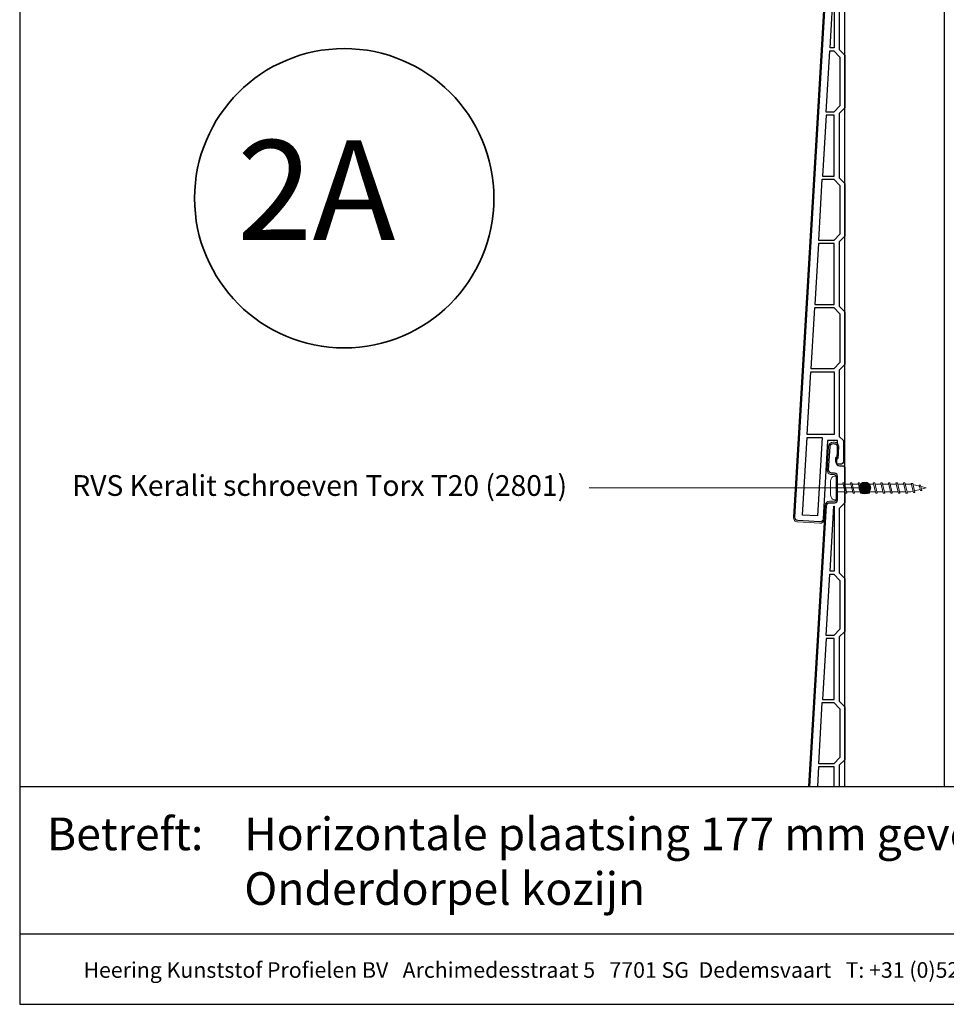
# Model space of a CAD drawing. Units: millimetres. Extents: x 17396 to 18279, y 3874 to 4791.
# Drawn here: x 17531 to 17845, y 3874 to 4207 of the extents above; entities that cross this region are included whole.
import ezdxf
from ezdxf.enums import TextEntityAlignment as Align

# ---------------------------------------------------------------- set-up
doc = ezdxf.new("R2010")
doc.units = ezdxf.units.MM
doc.header["$LTSCALE"] = 5
doc.header["$MEASUREMENT"] = 0
for name, color, linetype, lineweight in [('A-LANGSHOUT', 7, 'Continuous', 5), ('Aanzichtlijnen', 7, 'Continuous', 25), ('Attributes', 7, 'Continuous', 25), ('Doorsnede hout etc.', 7, 'Continuous', 35), ('Doorsnede kunststof', 7, 'Continuous', 25), ('Doorsnede Renolit', 7, 'Continuous', 5), ('Hulplijnen', 7, 'Continuous', 5), ('Tekst', 7, 'Continuous', 25)]:
    doc.layers.add(name, color=color, linetype=linetype, lineweight=lineweight)
doc.styles.add('Standaard', font='arial.ttf')
doc.styles.add('TECHNIC', font='te______.pfb')

# ---------------------------------------------------------------- blocks, each defined once
blk = doc.blocks.new('Detailnummer')
at = {"layer": 'Doorsnede hout etc.'}
blk.add_circle((0, 0), 63.28, dxfattribs=at)
at = {"layer": 'Tekst', "style": 'TECHNIC', "oblique": 25}
blk.add_attdef('NR', text='', height=42.19, dxfattribs=at).set_placement((-11.86, 3.47), align=Align.MIDDLE_CENTER)
blk = doc.blocks.new('Kader Keralit Portrait')
for p, q in [((0, 24.55), (190, 24.55)), ((0, 7.95), (142.42, 7.95))]:
    blk.add_line(p, q)
blk.add_lwpolyline([(0, 277), (0, 0), (190, 0), (190, 277)], close=True)
at = {"layer": 'Tekst', "style": 'Standaard'}
blk.add_text('Betreft:', height=3.682, dxfattribs=at).set_placement((3.07, 17.37))
blk.add_text('Heering Kunststof Profielen BV   Archimedesstraat 5   7701 SG  Dedemsvaart   T: +31 (0)523-615631  www.Heering.eu', height=1.76285, dxfattribs=at).set_placement((71.57, 3.64), align=Align.MIDDLE)
for tag, p in [('BETREFT1', (25.32, 17.37)), ('BETREFT2', (25.32, 11.21))]:
    blk.add_attdef(tag, p, '', height=3.68, dxfattribs=at)
blk = doc.blocks.new('2801')
at = {"layer": 'Hulplijnen', "linetype": 'Continuous'}
for p, q in [((0, 1.31), (1.93, 1.31)), ((1.82, 1.75), (2.67, -1.75)), ((1.82, 1.75), (2.32, 1.75)), ((2.32, 1.75), (3.17, -1.75)), ((2.43, 1.31), (4.49, 1.31)), ((4.38, 1.75), (5.23, -1.75)), ((4.38, 1.75), (4.88, 1.75)), ((4.88, 1.75), (5.73, -1.75)), ((4.99, 1.31), (7.05, 1.31)), ((6.94, 1.75), (7.79, -1.75)), ((6.94, 1.75), (7.44, 1.75)), ((7.44, 1.75), (8.29, -1.75)), ((7.55, 1.31), (9.61, 1.31)), ((9.5, 1.75), (10.35, -1.75)), ((9.5, 1.75), (10, 1.75)), ((10, 1.75), (10.85, -1.75)), ((10.11, 1.31), (12.17, 1.31)), ((12.06, 1.75), (12.91, -1.75)), ((12.06, 1.75), (12.56, 1.75)), ((12.56, 1.75), (13.41, -1.75)), ((12.67, 1.31), (14.73, 1.31)), ((14.62, 1.75), (15.47, -1.75)), ((14.62, 1.75), (15.12, 1.75)), ((15.12, 1.75), (15.97, -1.75)), ((15.23, 1.31), (17.29, 1.31)), ((17.18, 1.75), (18.03, -1.75)), ((17.18, 1.75), (17.68, 1.75)), ((17.68, 1.75), (18.53, -1.75)), ((17.79, 1.31), (19.85, 1.31)), ((19.74, 1.75), (20.59, -1.75)), ((19.74, 1.75), (20.24, 1.75)), ((20.24, 1.75), (21.09, -1.75)), ((20.35, 1.31), (22.41, 1.31)), ((22.3, 1.75), (23.15, -1.75)), ((22.3, 1.75), (22.8, 1.75)), ((22.8, 1.75), (23.65, -1.75)), ((22.91, 1.31), (24.77, 1.31)), ((24.98, 1.25), (24.77, 1.31)), ((24.92, 1.51), (25.66, -1.57)), ((24.92, 1.51), (25.42, 1.51)), ((25.42, 1.51), (26.16, -1.57)), ((27.7, 0.57), (25.51, 1.12)), ((27.61, 0.96), (28.06, -0.88)), ((27.61, 0.96), (28.11, 0.96)), ((28.11, 0.96), (28.56, -0.88)), ((30, 0), (28.24, 0.44)), ((30, 0), (28.44, -0.39)), ((0, -1.31), (2.56, -1.31)), ((2.67, -1.75), (3.17, -1.75)), ((3.06, -1.31), (5.12, -1.31)), ((5.23, -1.75), (5.73, -1.75)), ((5.62, -1.31), (7.68, -1.31)), ((7.79, -1.75), (8.29, -1.75)), ((8.18, -1.31), (10.24, -1.31)), ((10.35, -1.75), (10.85, -1.75)), ((10.74, -1.31), (12.8, -1.31)), ((12.91, -1.75), (13.41, -1.75)), ((13.3, -1.31), (15.36, -1.31)), ((15.47, -1.75), (15.97, -1.75)), ((15.86, -1.31), (17.92, -1.31)), ((18.03, -1.75), (18.53, -1.75)), ((18.42, -1.31), (20.48, -1.31)), ((20.59, -1.75), (21.09, -1.75)), ((20.98, -1.31), (23.04, -1.31)), ((23.15, -1.75), (23.65, -1.75)), ((23.54, -1.31), (24.77, -1.31)), ((25.55, -1.11), (24.77, -1.31)), ((25.66, -1.57), (26.16, -1.57)), ((27.97, -0.51), (26.02, -0.99)), ((28.06, -0.88), (28.56, -0.88))]:
    blk.add_line(p, q, dxfattribs=at)
at = {"layer": 'Hulplijnen'}
blk.add_lwpolyline([(-0.83, -4), (0, -4), (0, 4), (-0.83, 4, 0.414214), (-2.33, 2.5), (-2.33, -2.5, 0.414214)], format="xyb", close=True, dxfattribs=at)
at = {"layer": 'Attributes', "style": 'Standaard', "flags": 1}
for tag, p in [('BESTELNUMMER', (0.21, 0.34)), ('OMSCHRIJVING', (0.21, -0.66))]:
    blk.add_attdef(tag, p, '', height=0.16, dxfattribs=at)
blk = doc.blocks.new('2817')
at = {"layer": 'Doorsnede kunststof'}
blk.add_lwpolyline([(1.5, -176.5), (2.1, -176.5, 0.414214), (3.1, -175.5), (3.1, -174.5, 0.414214), (2.6, -174), (2.5, -174), (2.5, -168.5), (5.86, -168.5), (7.42, -195, 0.414214), (8.48, -195.94), (15.97, -195.5, 0.414214), (16.91, -194.44), (6.23, -13.44, 0.397066), (5.24, -12.5), (3.5, -12.5, -0.414214), (2.5, -11.5), (2.5, -3.5, -0.414214), (3.5, -2.5), (4.53, -2.5, 0.431572), (5.53, -1.44), (5.06, 6.53, 0.405614), (4.03, 7.47), (3.53, 7.46, 0.422866), (2.56, 6.4), (2.88, 1.06, -0.431572), (1.88, 0), (1, 0, 0.414214), (0, -1), (0, -12.5), (1.9, -14.4), (1.9, -36.2), (0, -38.1), (0, -56), (1.9, -57.9), (1.9, -79.6), (0, -81.5), (0, -99.4), (1.9, -101.3), (1.9, -123), (0, -124.9), (0, -142.8), (1.9, -144.7), (1.9, -167.1), (0.5, -168.5), (0.5, -175.5, 0.414214)], format="xyb", close=True, dxfattribs=at)
for points in [[(3.6, -35.7), (5.04, -35.7), (3.75, -13.7), (3.6, -13.7)], [(1.7, -55.3), (3.8, -57.4), (6.32, -57.4), (5.1, -36.7), (3.8, -36.7), (1.7, -38.8)], [(1.7, -82.2), (1.7, -98.7), (3.8, -100.8), (8.88, -100.8), (7.66, -80.1), (3.8, -80.1)], [(3.6, -101.8), (8.94, -101.8), (10.16, -122.5), (3.6, -122.5)], [(10.22, -123.5), (3.8, -123.5), (1.7, -125.6), (1.7, -142.1), (3.8, -144.2), (11.44, -144.2)], [(11.5, -145.2), (3.6, -145.2), (3.6, -166.4), (12.75, -166.4)], [(9.27, -193.99), (14.36, -193.69), (12.81, -167.4), (7.7, -167.4)]]:
    blk.add_lwpolyline(points, close=True, dxfattribs=at)
blk.add_lwpolyline([(7.6, -79.1), (3.6, -79.1), (3.6, -58.4), (6.38, -58.4), (7.6, -79.1)], dxfattribs=at)
at = {"layer": 'Doorsnede Renolit'}
blk.add_lwpolyline([(6.68, -190.94), (6.93, -195.03, 0.414214), (8.51, -196.44), (16, -196, 0.414214), (17.41, -194.41), (6.73, -13.41, 0.397066), (5.24, -12), (3.5, -12, -0.414214), (3, -11.5), (3, -3.5, -0.414214), (3.5, -3), (4.53, -3, 0.431572), (6.03, -1.41), (5.56, 6.56, 0.405614), (4.01, 7.97), (3.51, 7.96, 0.422866), (2.06, 6.37), (2.29, 2.46)], format="xyb", dxfattribs=at)
at = {"layer": 'Attributes', "style": 'Standaard', "flags": 1}
for tag, p in [('BESTELNUMMER', (0.34, -2.98)), ('OMSCHRIJVING', (0.34, -3.98)), ('MATERIAAL', (0.34, -4.98)), ('KLEUR', (0.34, -5.98)), ('OPMERKING', (0.34, -7.98)), ('BEVESTIGING', (0.34, -6.98))]:
    blk.add_attdef(tag, p, '', height=0.16, dxfattribs=at)

msp = doc.modelspace()

# ---------------------------------------------------------------- hatches: boundary and pattern name
at = {"layer": 'Hulplijnen'}
h = msp.add_hatch(color=256, dxfattribs=at)
edge = h.paths.add_edge_path()
edge.add_arc((17817.16, 4048.55), 2, 0, 360)

# ---------------------------------------------------------------- linework, layer by layer
at = {"layer": 'Aanzichtlijnen'}
for points in [[(17843.94, 4398.86), (17843.94, 3947.58)], [(17843.94, 4398.86), (17843.94, 3947.58)], [(17810.43, 3947.58), (17810.43, 4355.49), (17843.94, 4355.49), (17843.94, 3947.58)], [(17810.43, 3947.58), (17810.43, 4200.97)]]:
    msp.add_lwpolyline(points, dxfattribs=at)
at = {"layer": 'Doorsnede kunststof'}
msp.add_lwpolyline([(17798.6, 3947.58), (17804.2, 4042.61, -0.397066), (17805.2, 4043.55), (17806.93, 4043.55, 0.414214), (17807.93, 4044.55), (17807.93, 4052.55, 0.414214), (17806.93, 4053.55), (17805.9, 4053.55, -0.431572), (17804.91, 4054.61), (17805.38, 4062.58, -0.405614), (17806.4, 4063.52), (17806.9, 4063.51, -0.422866), (17807.87, 4062.45), (17807.56, 4057.11, 0.431572), (17808.56, 4056.05), (17809.43, 4056.05, -0.414214), (17810.43, 4055.05), (17810.43, 4043.55), (17808.53, 4041.65), (17808.53, 4019.85), (17810.43, 4017.95), (17810.43, 4000.05), (17808.53, 3998.15), (17808.53, 3976.45), (17810.43, 3974.55), (17810.43, 3956.65), (17808.53, 3954.75), (17808.53, 3947.58)], format="xyb", dxfattribs=at)
for points in [[(17806.83, 4020.35), (17805.39, 4020.35), (17806.69, 4042.35), (17806.83, 4042.35)], [(17808.73, 4000.75), (17806.63, 3998.65), (17804.11, 3998.65), (17805.33, 4019.35), (17806.63, 4019.35), (17808.73, 4017.24)], [(17808.73, 3973.84), (17808.73, 3957.35), (17806.63, 3955.25), (17801.55, 3955.25), (17802.77, 3975.95), (17806.63, 3975.95)]]:
    msp.add_lwpolyline(points, close=True, dxfattribs=at)
for points in [[(17802.83, 3976.95), (17806.83, 3976.95), (17806.83, 3997.65), (17804.05, 3997.65), (17802.83, 3976.95)], [(17806.83, 3947.58), (17806.83, 3954.25), (17801.49, 3954.25), (17801.1, 3947.58)]]:
    msp.add_lwpolyline(points, dxfattribs=at)
at = {"layer": 'Doorsnede Renolit'}
msp.add_lwpolyline([(17798.09, 3947.58), (17803.7, 4042.64, -0.397066), (17805.2, 4044.05), (17806.93, 4044.05, 0.414214), (17807.43, 4044.55), (17807.43, 4052.55, 0.414214), (17806.93, 4053.05), (17805.9, 4053.05, -0.431572), (17804.41, 4054.64), (17804.88, 4062.61, -0.405614), (17806.42, 4064.02), (17806.92, 4064, -0.422866), (17808.37, 4062.42), (17808.14, 4058.51)], format="xyb", dxfattribs=at)
at = {"layer": 'Hulplijnen'}
msp.add_line((17817.16, 4048.55), (17723.86, 4048.55), dxfattribs=at)
msp.add_circle((17817.16, 4048.55), 2, dxfattribs=at)

# ---------------------------------------------------------------- block references
at = {"xscale": 3, "yscale": 3, "zscale": 3}
msp.add_blockref('Kader Keralit Portrait', (17531.28, 3873.93), dxfattribs=at).add_auto_attribs({'BETREFT1': 'Horizontale plaatsing 177 mm gevelpanelen', 'BETREFT2': 'Onderdorpel kozijn'})
at = {"xscale": -1}
msp.add_blockref('2817', (17810.43, 4233.05), dxfattribs=at)
msp.add_blockref('2801', (17807.93, 4048.55))
at = {"layer": 'A-LANGSHOUT', "xscale": 0.7999999999992724, "yscale": 0.7999999999992724, "zscale": 0.7999999999992724}
msp.add_blockref('Detailnummer', (17641.07, 4146.5), dxfattribs=at).add_auto_attribs({'NR': '2A'})

# ---------------------------------------------------------------- texts
at = {"layer": 'Tekst', "style": 'Standaard'}
msp.add_text('RVS Keralit schroeven Torx T20 (2801)', height=7, dxfattribs=at).set_placement((17549.08, 4045.87))

doc.saveas('drawing.dxf')
